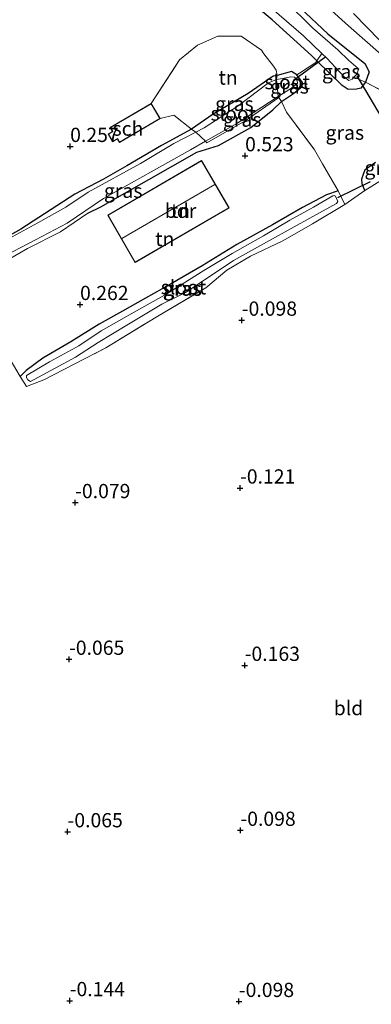
# Model space of a CAD drawing. Units: metres. Extents: x 150000 to 157720, y 556248 to 562501.
# Drawn here: x 157342 to 157403, y 557500 to 557673 of the extents above; entities that cross this region are included whole.
import ezdxf
from ezdxf.enums import TextEntityAlignment as Align

# ---------------------------------------------------------------- set-up
doc = ezdxf.new("R2010")
doc.units = ezdxf.units.M
doc.linetypes.add('IE-TERREINAFSCHEIDING', pattern=[10, 8, -2])
doc.layers.get('0').update_dxf_attribs({"lineweight": 25})
for name, color, linetype in [('B-ME-GW-HOOGTEPUNT-S-B1', 10, 'Continuous'), ('B-ME-GW-INSTEEKWATERGANG-L-B1', 10, 'Continuous'), ('B-ME-KW-DUIKER-L-B1', 10, 'Continuous')]:
    doc.layers.add(name, color=color, linetype=linetype)
for name, color, linetype, lineweight in [('B-ME-GW-TEENLIJN-L-B1', 93, 'Continuous', 18), ('B-ME-IE-GRASLAND-GV-B6', 93, 'Continuous', 18), ('B-ME-IE-GRONDWERKLIJN-GROND_INGERICHT-GV-B6', 253, 'Continuous', 18), ('B-ME-IE-TERREINAFSCHEIDING-DOORGANG-L-B1', 8, 'IE-TERREINAFSCHEIDING-KUNSTMATIG-OPEN', 18), ('B-ME-IE-TERREINAFSCHEIDING-RASTERHEKWERK-L-B1', 8, 'IE-TERREINAFSCHEIDING', 18), ('B-ME-KG-KADASTRAAL-DAKRAND-L-B1', 13, 'Continuous', 18), ('B-ME-KG-KADASTRAAL-NOKLIJN-L-B1', 13, 'Continuous', 18), ('B-ME-OB-BEKLEDING-GV-B6', 253, 'Continuous', 18), ('B-ME-OG-BEBOUWING-GV-B6', 173, 'Continuous', 18), ('B-ME-OG-WATER-GV-B6', 153, 'Continuous', 18)]:
    doc.layers.add(name, color=color, linetype=linetype, lineweight=lineweight)
doc.styles.add('NLCS-ISO', font='NLCS-ISO.TTF')
doc.linetypes.add('IE-TERREINAFSCHEIDING-KUNSTMATIG-OPEN', pattern='A,7,-1.5,[67,NLCS.SHX,S=0.75,R=0,X=0,Y=0],-1.5', length=10)

# ---------------------------------------------------------------- blocks, each defined once
blk = doc.blocks.new('hoogtepunt')
for p, q in [((-0.5, 0), (0.5, 0)), ((0, 0.5), (0, -0.5))]:
    blk.add_line(p, q)

msp = doc.modelspace()

# ---------------------------------------------------------------- linework, layer by layer
at = {"layer": 'B-ME-GW-INSTEEKWATERGANG-L-B1'}
for points in [[(157385.923, 557679.381, -0.005), (157395.63, 557670.228, 0.023), (157402.157, 557664.982, 0.013), (157402.869, 557663.545, 0.12), (157402.245, 557661.716, 0.148), (157401.429, 557660.702, 0.162), (157400.672, 557660.479, 0.162), (157399.23, 557660.443, 0.153), (157398.153, 557661.143, 0.153), (157393.714, 557665.502, 0.103), (157392.774, 557666.437, 0.12), (157385.858, 557672.682, -0.047), (157381.223, 557676.597, -0.038)], [(157353.496, 557638.746, 0.019), (157355.781, 557639.852, 0.145), (157372.611, 557649.453, 0.177), (157376.439, 557650.626, 0.438), (157382.107, 557653.795, 0.429), (157385.959, 557656.867, 0.392), (157387.492, 557658.346, 0.211), (157389.627, 557659.739, 0.215), (157391.115, 557660.953, 0.163), (157391.186, 557661.701, 0.163), (157390.173, 557663.005, 0.14), (157389.266, 557663.612, 0.131), (157386.752, 557662.922, 0.089), (157386.056, 557662.814, -0.283), (157381.628, 557659.719, -0.363), (157375.503, 557656.125, -0.321), (157371.675, 557653.462, -0.032), (157366.393, 557650.635, 0.126), (157360.313, 557647.054, 0.163), (157356.206, 557644.683, 0.163), (157351.206, 557642.05, 0.154), (157341.691, 557635.956, -0.041), (157335.406, 557632.412, -0.088)], [(157402.102, 557642.747, 0.028), (157401.634, 557643.871, -0.044), (157401.621, 557644.748, 0.031), (157402.215, 557646.391, 0.238), (157403.985, 557647.693, 0.228)], [(157397.466, 557642.683, 0.094), (157395.406, 557641.932, -0.004), (157391.202, 557639.727, 0.006), (157385.923, 557636.721, 0.075), (157379.625, 557633.221, 0.061), (157373.583, 557629.506, 0.066), (157367.973, 557626.306, 0.164), (157363.612, 557623.812, 0.173), (157359.568, 557621.556, 0.22), (157355.492, 557619.243, 0.173), (157350.476, 557616.169, 0.122), (157345.599, 557613.281, 0.066), (157342.635, 557611.149, 0.103), (157341.621, 557610.063, 0.118)]]:
    msp.add_polyline3d(points, dxfattribs=at)
at = {"layer": 'B-ME-GW-TEENLIJN-L-B1'}
msp.add_polyline3d([(157408.031, 557658.721, 0.902), (157407.954, 557660.206, 0.923), (157407.811, 557662.123, 0.86), (157406.965, 557664.921, 0.565), (157406.688, 557665.28, 0.565), (157404.992, 557666.616, 0.458), (157399.266, 557671.645, 0.347), (157391.559, 557678.651, 0.324), (157384.012, 557685.608, 0.328), (157374.056, 557694.85, 0.328), (157365.241, 557702.834, 0.273), (157356.887, 557710.567, 0.263), (157345.676, 557720.792, 0.287), (157337.366, 557728.538, 0.185), (157330.754, 557734.611, 0.143), (157322.483, 557742.224, 0.115), (157309.492, 557753.906, 0.064), (157298.927, 557763.741, 0.05), (157288.398, 557773.781, 0.12), (157282.338, 557779.291, 0.106)], dxfattribs=at)
at = {"layer": 'B-ME-IE-GRASLAND-GV-B6'}
for points in [[(157385.923, 557679.381, -0.005), (157395.63, 557670.228, 0.023), (157402.157, 557664.982, 0.013), (157402.869, 557663.545, 0.12), (157402.245, 557661.716, 0.148), (157400.206, 557662.613, -1), (157400.738, 557663.161, -1), (157400.981, 557663.811, -1), (157400.934, 557664.135, -1), (157399.315, 557665.541, -1), (157397.376, 557667.383, -1), (157392.961, 557671.247, -1), (157388.21, 557675.928, -1)], [(157391.559, 557678.651, 0.324), (157399.266, 557671.645, 0.347), (157404.992, 557666.616, 0.458), (157406.688, 557665.28, 0.565), (157406.965, 557664.921, 0.565), (157407.811, 557662.123, 0.86), (157407.954, 557660.206, 0.923), (157408.031, 557658.721, 0.902), (157402.245, 557661.716, 0.148), (157402.869, 557663.545, 0.12), (157402.157, 557664.982, 0.013), (157395.63, 557670.228, 0.023), (157385.923, 557679.381, -0.005)], [(157384.076, 557676.209, -1), (157391.344, 557669.855, -1), (157394.587, 557666.755, -1), (157393.714, 557665.502, 0.103), (157392.774, 557666.437, 0.12), (157385.858, 557672.682, -0.047), (157381.223, 557676.597, -0.038)], [(157393.714, 557665.502, 0.103), (157394.587, 557666.755, -1), (157395.435, 557665.944, -1), (157398.523, 557662.655, -1), (157399.291, 557662.013, -1), (157399.886, 557662.284, -1), (157400.206, 557662.613, -1), (157402.245, 557661.716, 0.148), (157401.429, 557660.702, 0.162), (157400.672, 557660.479, 0.162), (157399.23, 557660.443, 0.153), (157398.153, 557661.143, 0.153), (157393.714, 557665.502, 0.103)], [(157403.985, 557647.693, 0.228), (157402.215, 557646.391, 0.238), (157401.621, 557644.748, 0.031), (157401.634, 557643.871, -0.044), (157402.102, 557642.747, 0.028), (157398.643, 557640.251, 0.09), (157397.466, 557642.683, 0.094), (157394.675, 557647.395, 0.504), (157393.279, 557649.87, 0.586), (157388.382, 557656.472, 0.583), (157387.492, 557658.346, 0.211), (157389.627, 557659.739, 0.215), (157391.115, 557660.953, 0.163), (157391.186, 557661.701, 0.163), (157390.173, 557663.005, 0.14), (157390.656, 557663.323, 0.202), (157392.336, 557664.427, 0.273), (157393.511, 557665.2, 0.154), (157393.714, 557665.502, 0.103), (157398.153, 557661.143, 0.153), (157399.23, 557660.443, 0.153), (157400.672, 557660.479, 0.162), (157401.429, 557660.702, 0.162), (157402.245, 557661.716, 0.148), (157408.031, 557658.721, 0.902)], [(157387.492, 557658.346, 0.211), (157387.044, 557659.034, -0.188), (157386.914, 557659.233, -0.505), (157389.271, 557660.697, -0.505), (157390.275, 557661.574, -0.505), (157390.233, 557662.047, -0.505), (157389.769, 557662.638, -0.505), (157389.122, 557662.691, -0.505), (157387.654, 557662.405, -0.505), (157386.623, 557662.205, -0.505), (157386.752, 557662.922, 0.089), (157389.266, 557663.612, 0.131), (157390.173, 557663.005, 0.14), (157391.186, 557661.701, 0.163), (157391.115, 557660.953, 0.163), (157389.627, 557659.739, 0.215), (157387.492, 557658.346, 0.211)], [(157386.752, 557662.922, 0.089), (157386.623, 557662.205, -0.505), (157385.212, 557661.622, -0.505), (157379.905, 557657.592, -0.505), (157373.92, 557653.7, -0.505), (157372.459, 557652.951, -0.505), (157371.675, 557653.462, -0.032), (157375.503, 557656.125, -0.321), (157381.628, 557659.719, -0.363), (157386.056, 557662.814, -0.283), (157386.752, 557662.922, 0.089)], [(157332.638, 557626.31, 0.005), (157331.883, 557627.589, -0.505), (157337.71, 557630.698, -0.505), (157344.294, 557634.038, -0.505), (157349.877, 557636.988, -0.505), (157356.217, 557641.323, -0.505), (157371.5, 557649.885, -0.505), (157374.12, 557651.355, -0.505), (157374.36, 557651.096, -0.055), (157381.1, 557654.92, -0.088), (157387.044, 557659.034, -0.188), (157387.492, 557658.346, 0.211), (157385.959, 557656.867, 0.392), (157382.107, 557653.795, 0.429), (157376.439, 557650.626, 0.438), (157372.611, 557649.453, 0.177), (157355.781, 557639.852, 0.145), (157353.496, 557638.746, 0.019), (157348.69, 557635.442, 0.103), (157342.897, 557632.527, 0.215), (157336.202, 557628.716, 0.326), (157332.638, 557626.31, 0.005)], [(157386.914, 557659.233, -0.505), (157387.044, 557659.034, -0.188), (157381.1, 557654.92, -0.088), (157374.36, 557651.096, -0.055), (157374.12, 557651.355, -0.505), (157379.66, 557654.464, -0.505), (157386.914, 557659.233, -0.505)], [(157335.406, 557632.412, -0.088), (157341.691, 557635.956, -0.041), (157351.206, 557642.05, 0.154), (157356.206, 557644.683, 0.163), (157360.313, 557647.054, 0.163), (157366.393, 557650.635, 0.126), (157371.675, 557653.462, -0.032), (157372.459, 557652.951, -0.505), (157368.609, 557650.976, -0.505), (157362.755, 557647.462, -0.505), (157353.519, 557642.422, -0.505), (157349.639, 557639.779, -0.505), (157344.712, 557637.071, -0.505), (157338.914, 557633.864, -0.505)], [(157405.029, 557644.53, -0.121), (157402.102, 557642.747, 0.028), (157401.634, 557643.871, -0.044), (157401.621, 557644.748, 0.031), (157402.215, 557646.391, 0.238), (157403.985, 557647.693, 0.228)], [(157398.643, 557640.251, 0.09), (157392.938, 557636.878, 0.095), (157387.748, 557633.898, 0.113), (157382.039, 557631.202, 0.123), (157377.913, 557628.729, 0.085), (157374.208, 557625.651, 0.109), (157365.479, 557620.515, 0.137), (157356.637, 557615.104, 0.123), (157345.769, 557609.486, 0.048), (157342.721, 557608.3, 0.118), (157341.621, 557610.063, 0.118), (157342.635, 557611.149, 0.103), (157345.599, 557613.281, 0.066), (157350.476, 557616.169, 0.122), (157355.492, 557619.243, 0.173), (157359.568, 557621.556, 0.22), (157363.612, 557623.812, 0.173), (157367.973, 557626.306, 0.164), (157373.583, 557629.506, 0.066), (157379.625, 557633.221, 0.061), (157385.923, 557636.721, 0.075), (157391.202, 557639.727, 0.006), (157395.406, 557641.932, -0.004), (157397.466, 557642.683, 0.094), (157398.643, 557640.251, 0.09)], [(157342.687, 557610.231, -0.58), (157342.69, 557609.892, -0.58), (157342.955, 557609.485, -0.58), (157343.43, 557609.188, -0.58), (157351.334, 557613.499, -0.58), (157355.3, 557616.022, -0.58), (157360.316, 557619.096, -0.58), (157366.472, 557622.748, -0.58), (157370.614, 557624.838, -0.58), (157374.445, 557627.322, -0.58), (157379.064, 557630.425, -0.58), (157385.363, 557633.925, -0.58), (157392.999, 557638.157, -0.58), (157397.132, 557640.439, -0.58), (157397.366, 557640.798, -0.58), (157396.988, 557641.755, -0.58), (157396.77, 557641.836, -0.58), (157396.502, 557641.758, -0.58), (157393.102, 557639.789, -0.58), (157388.968, 557637.507, -0.58), (157384.346, 557634.743, -0.58), (157378.844, 557631.671, -0.58), (157373.859, 557628.654, -0.58), (157367.335, 557624.603, -0.58), (157362.056, 557621.597, -0.58), (157355.802, 557618.11, -0.58), (157351.921, 557615.466, -0.58), (157346.724, 557612.678, -0.58), (157342.687, 557610.231, -0.58)]]:
    msp.add_polyline3d(points, dxfattribs=at)
at = {"layer": 'B-ME-IE-GRONDWERKLIJN-GROND_INGERICHT-GV-B6'}
for points in [[(157381.223, 557676.597, -0.038), (157385.858, 557672.682, -0.047), (157392.774, 557666.437, 0.12), (157393.714, 557665.502, 0.103), (157393.511, 557665.2, 0.154), (157392.336, 557664.427, 0.273), (157390.656, 557663.323, 0.202), (157390.173, 557663.005, 0.14), (157389.266, 557663.612, 0.131), (157386.752, 557662.922, 0.089), (157386.567, 557663.867, 0.099), (157386.089, 557664.521, -0.186), (157384.372, 557666.733, -0.121), (157383.997, 557667.333, 0.103), (157380.403, 557669.82, 0.187), (157376.336, 557669.789, 0.336), (157372.76, 557668.254, 0.318), (157369.601, 557665.628, 0.392), (157364.612, 557658, 0.392), (157357.414, 557653.777, 0.285), (157357.826, 557653.075, 0.285), (157357.027, 557652.607, 0.285), (157357.827, 557651.243, 0.285), (157358.703, 557651.757, 0.285), (157359.052, 557651.163, 0.285), (157366.172, 557655.341, 0.462), (157368.567, 557655.947, 0.415), (157371.675, 557653.462, -0.032), (157366.393, 557650.635, 0.126), (157360.313, 557647.054, 0.163), (157356.206, 557644.683, 0.163), (157351.206, 557642.05, 0.154), (157341.691, 557635.956, -0.041), (157335.406, 557632.412, -0.088)], [(157411.68, 557673.279, 1.682), (157412.562, 557671.407, 1.644), (157413.552, 557669.029, 1.56), (157413.665, 557667.655, 1.509), (157413.422, 557665.837, 1.457), (157412.925, 557663.895, 1.355), (157411.978, 557662.12, 1.296), (157409.999, 557660.279, 1.094), (157408.031, 557658.721, 0.902), (157407.954, 557660.206, 0.923), (157407.811, 557662.123, 0.86), (157406.965, 557664.921, 0.565), (157407.864, 557665.505, 1.015), (157404.781, 557669.064, 1.071), (157400.147, 557673.769, 1.099)], [(157386.752, 557662.922, 0.089), (157386.056, 557662.814, -0.283), (157381.628, 557659.719, -0.363), (157375.503, 557656.125, -0.321), (157371.675, 557653.462, -0.032), (157368.567, 557655.947, 0.415), (157366.172, 557655.341, 0.462), (157364.612, 557658, 0.392), (157369.601, 557665.628, 0.392), (157372.76, 557668.254, 0.318), (157376.336, 557669.789, 0.336), (157380.403, 557669.82, 0.187), (157383.997, 557667.333, 0.103), (157384.372, 557666.733, -0.121), (157386.089, 557664.521, -0.186), (157386.567, 557663.867, 0.099), (157386.752, 557662.922, 0.089)], [(157336.202, 557628.716, 0.326), (157342.897, 557632.527, 0.215), (157348.69, 557635.442, 0.103), (157353.496, 557638.746, 0.019), (157355.781, 557639.852, 0.145), (157372.611, 557649.453, 0.177), (157376.439, 557650.626, 0.438), (157382.107, 557653.795, 0.429), (157385.959, 557656.867, 0.392), (157387.492, 557658.346, 0.211), (157388.382, 557656.472, 0.583), (157393.279, 557649.87, 0.586), (157394.675, 557647.395, 0.504), (157397.466, 557642.683, 0.094)], [(157378.294, 557639.684, 0.462), (157373.461, 557647.988, 0.462), (157356.966, 557638.387, 0.29), (157361.799, 557630.083, 0.308), (157378.294, 557639.684, 0.462)], [(157339.815, 557613.074, 0.09), (157341.621, 557610.063, 0.118), (157342.721, 557608.3, 0.118), (157345.769, 557609.486, 0.048), (157356.637, 557615.104, 0.123), (157365.479, 557620.515, 0.137), (157374.208, 557625.651, 0.109), (157377.913, 557628.729, 0.085), (157382.039, 557631.202, 0.123), (157387.748, 557633.898, 0.113), (157392.938, 557636.878, 0.095), (157398.643, 557640.251, 0.09), (157402.102, 557642.747, 0.028), (157405.029, 557644.53, -0.121)], [(157397.466, 557642.683, 0.094), (157395.406, 557641.932, -0.004), (157391.202, 557639.727, 0.006), (157385.923, 557636.721, 0.075), (157379.625, 557633.221, 0.061), (157373.583, 557629.506, 0.066), (157367.973, 557626.306, 0.164), (157363.612, 557623.812, 0.173), (157359.568, 557621.556, 0.22), (157355.492, 557619.243, 0.173), (157350.476, 557616.169, 0.122), (157345.599, 557613.281, 0.066), (157342.635, 557611.149, 0.103), (157341.621, 557610.063, 0.118), (157339.815, 557613.074, 0.09)]]:
    msp.add_polyline3d(points, dxfattribs=at)
at = {"layer": 'B-ME-IE-TERREINAFSCHEIDING-DOORGANG-L-B1'}
for p, q in [((157393.279, 557649.87, 0.586), (157394.675, 557647.395, 0.504)), ((157402.102, 557642.747, 0.028), (157398.643, 557640.251, 0.09))]:
    msp.add_line(p, q, dxfattribs=at)
for points in [[(157383.997, 557667.333, 0.103), (157384.372, 557666.733, -0.121), (157386.089, 557664.521, -0.186), (157386.567, 557663.867, 0.099)], [(157390.173, 557663.005, 0.14), (157390.656, 557663.323, 0.202), (157392.336, 557664.427, 0.273), (157393.511, 557665.2, 0.154)]]:
    msp.add_polyline3d(points, dxfattribs=at)
at = {"layer": 'B-ME-IE-TERREINAFSCHEIDING-RASTERHEKWERK-L-B1'}
for p, q in [((157394.675, 557647.395, 0.504), (157397.466, 557642.683, 0.094)), ((157339.815, 557613.074, 0.09), (157341.621, 557610.063, 0.118))]:
    msp.add_line(p, q, dxfattribs=at)
for points in [[(157364.612, 557658, 0.392), (157369.601, 557665.628, 0.392), (157372.76, 557668.254, 0.318), (157376.336, 557669.789, 0.336), (157380.403, 557669.82, 0.187), (157383.997, 557667.333, 0.103)], [(157393.511, 557665.2, 0.154), (157393.714, 557665.502, 0.103), (157394.587, 557666.755, -1)], [(157386.567, 557663.867, 0.099), (157386.752, 557662.922, 0.089), (157386.623, 557662.205, -0.505), (157386.914, 557659.233, -0.505), (157387.044, 557659.034, -0.188), (157387.492, 557658.346, 0.211), (157388.382, 557656.472, 0.583), (157393.279, 557649.87, 0.586)], [(157408.031, 557658.721, 0.902), (157402.245, 557661.716, 0.148), (157400.206, 557662.613, -1)], [(157366.172, 557655.341, 0.462), (157368.567, 557655.947, 0.415), (157371.675, 557653.462, -0.032), (157372.459, 557652.951, -0.505), (157374.12, 557651.355, -0.505), (157374.36, 557651.096, -0.055), (157381.1, 557654.92, -0.088), (157387.044, 557659.034, -0.188)], [(157402.102, 557642.747, 0.028), (157405.029, 557644.53, -0.121), (157407.153, 557645.737, -0.438)], [(157341.621, 557610.063, 0.118), (157342.721, 557608.3, 0.118), (157345.769, 557609.486, 0.048), (157356.637, 557615.104, 0.123), (157365.479, 557620.515, 0.137), (157374.208, 557625.651, 0.109), (157377.913, 557628.729, 0.085), (157382.039, 557631.202, 0.123), (157387.748, 557633.898, 0.113), (157392.938, 557636.878, 0.095), (157398.643, 557640.251, 0.09), (157397.466, 557642.683, 0.094)], [(157353.496, 557638.746, 0.019), (157348.69, 557635.442, 0.103), (157342.897, 557632.527, 0.215), (157336.202, 557628.716, 0.326), (157332.638, 557626.31, 0.005)]]:
    msp.add_polyline3d(points, dxfattribs=at)
at = {"layer": 'B-ME-KG-KADASTRAAL-DAKRAND-L-B1'}
for points in [[(157366.104, 557655.359, 2.51), (157359.07, 557651.231, 2.71), (157358.721, 557651.826, 2.724), (157357.845, 557651.312, 2.771), (157357.096, 557652.589, 2.78), (157357.894, 557653.057, 2.766), (157357.483, 557653.759, 2.729), (157364.594, 557657.932, 2.459), (157366.104, 557655.359, 2.51)], [(157378.226, 557639.702, 3.176), (157361.817, 557630.151, 3.385), (157357.034, 557638.369, 3.353), (157373.443, 557647.919, 3.25), (157378.226, 557639.702, 3.176)]]:
    msp.add_polyline3d(points, dxfattribs=at)
at = {"layer": 'B-ME-KG-KADASTRAAL-NOKLIJN-L-B1'}
msp.add_line((157375.788, 557643.791, 4.957), (157359.467, 557634.288, 4.957), dxfattribs=at)
at = {"layer": 'B-ME-KW-DUIKER-L-B1'}
for p, q in [((157395.256, 557666.169, -0.798), (157389.621, 557662.037, -0.602)), ((157400.697, 557662.861, -0.779), (157408.91, 557648.953, -0.756)), ((157397.404, 557641.493, -0.499), (157403.138, 557644.295, -0.723))]:
    msp.add_line(p, q, dxfattribs=at)
at = {"layer": 'B-ME-OB-BEKLEDING-GV-B6'}
msp.add_polyline3d([(157400.147, 557673.769, 1.099), (157404.781, 557669.064, 1.071), (157407.864, 557665.505, 1.015), (157406.965, 557664.921, 0.565), (157406.688, 557665.28, 0.565), (157404.992, 557666.616, 0.458), (157399.266, 557671.645, 0.347), (157391.559, 557678.651, 0.324)], dxfattribs=at)
at = {"layer": 'B-ME-OG-BEBOUWING-GV-B6'}
for points in [[(157366.172, 557655.341, 0.462), (157359.052, 557651.163, 0.285), (157358.703, 557651.757, 0.285), (157357.827, 557651.243, 0.285), (157357.027, 557652.607, 0.285), (157357.826, 557653.075, 0.285), (157357.414, 557653.777, 0.285), (157364.612, 557658, 0.392), (157366.172, 557655.341, 0.462)], [(157378.294, 557639.684, 0.462), (157361.799, 557630.083, 0.308), (157356.966, 557638.387, 0.29), (157373.461, 557647.988, 0.462), (157378.294, 557639.684, 0.462)]]:
    msp.add_polyline3d(points, dxfattribs=at)
at = {"layer": 'B-ME-OG-WATER-GV-B6'}
for points in [[(157388.21, 557675.928, -1), (157392.961, 557671.247, -1), (157397.376, 557667.383, -1), (157399.315, 557665.541, -1), (157400.934, 557664.135, -1), (157400.981, 557663.811, -1), (157400.738, 557663.161, -1), (157400.206, 557662.613, -1), (157399.886, 557662.284, -1), (157399.291, 557662.013, -1), (157398.523, 557662.655, -1), (157395.435, 557665.944, -1), (157394.587, 557666.755, -1), (157391.344, 557669.855, -1), (157384.076, 557676.209, -1)], [(157372.459, 557652.951, -0.505), (157373.92, 557653.7, -0.505), (157379.905, 557657.592, -0.505), (157385.212, 557661.622, -0.505), (157386.623, 557662.205, -0.505), (157386.914, 557659.233, -0.505), (157379.66, 557654.464, -0.505), (157374.12, 557651.355, -0.505), (157372.459, 557652.951, -0.505)], [(157386.623, 557662.205, -0.505), (157387.654, 557662.405, -0.505), (157389.122, 557662.691, -0.505), (157389.769, 557662.638, -0.505), (157390.233, 557662.047, -0.505), (157390.275, 557661.574, -0.505), (157389.271, 557660.697, -0.505), (157386.914, 557659.233, -0.505), (157386.623, 557662.205, -0.505)], [(157302.005, 557612.256, -0.505), (157309.627, 557616.679, -0.505), (157317.238, 557621.145, -0.505), (157326.688, 557626.782, -0.505), (157332.679, 557629.996, -0.505), (157338.914, 557633.864, -0.505), (157344.712, 557637.071, -0.505), (157349.639, 557639.779, -0.505), (157353.519, 557642.422, -0.505), (157362.755, 557647.462, -0.505), (157368.609, 557650.976, -0.505), (157372.459, 557652.951, -0.505), (157374.12, 557651.355, -0.505), (157371.5, 557649.885, -0.505), (157356.217, 557641.323, -0.505), (157349.877, 557636.988, -0.505), (157344.294, 557634.038, -0.505), (157337.71, 557630.698, -0.505), (157331.883, 557627.589, -0.505), (157323.026, 557622.409, -0.505), (157316.739, 557618.719, -0.505), (157310.189, 557615.098, -0.505), (157302.545, 557610.454, -0.505), (157302.005, 557612.256, -0.505)], [(157342.687, 557610.231, -0.58), (157346.724, 557612.678, -0.58), (157351.921, 557615.466, -0.58), (157355.802, 557618.11, -0.58), (157362.056, 557621.597, -0.58), (157367.335, 557624.603, -0.58), (157373.859, 557628.654, -0.58), (157378.844, 557631.671, -0.58), (157384.346, 557634.743, -0.58), (157388.968, 557637.507, -0.58), (157393.102, 557639.789, -0.58), (157396.502, 557641.758, -0.58), (157396.77, 557641.836, -0.58), (157396.988, 557641.755, -0.58), (157397.366, 557640.798, -0.58), (157397.132, 557640.439, -0.58), (157392.999, 557638.157, -0.58), (157385.363, 557633.925, -0.58), (157379.064, 557630.425, -0.58), (157374.445, 557627.322, -0.58), (157370.614, 557624.838, -0.58), (157366.472, 557622.748, -0.58), (157360.316, 557619.096, -0.58), (157355.3, 557616.022, -0.58), (157351.334, 557613.499, -0.58), (157343.43, 557609.188, -0.58), (157342.955, 557609.485, -0.58), (157342.69, 557609.892, -0.58), (157342.687, 557610.231, -0.58)]]:
    msp.add_polyline3d(points, dxfattribs=at)

# ---------------------------------------------------------------- block references
at = {"layer": 'B-ME-GW-HOOGTEPUNT-S-B1', "rotation": 90}
for p in [(157350.376, 557650.453, 0.257), (157350.376, 557650.453, 0.257), (157381.1, 557648.817, 0.523), (157381.1, 557648.817, 0.523), (157352.114, 557622.71, 0.262), (157352.114, 557622.71, 0.262), (157380.521, 557619.96, -0.098), (157380.521, 557619.96, -0.098), (157380.215, 557590.503, -0.121), (157380.215, 557590.503, -0.121), (157351.26, 557587.94, -0.079), (157351.26, 557587.94, -0.079), (157350.184, 557560.445, -0.065), (157350.184, 557560.445, -0.065), (157381.032, 557559.381, -0.163), (157381.032, 557559.381, -0.163), (157349.923, 557530.174, -0.065), (157349.923, 557530.174, -0.065), (157380.286, 557530.427, -0.098), (157380.286, 557530.427, -0.098), (157350.305, 557500.529, -0.144), (157350.305, 557500.529, -0.144), (157380.005, 557500.393, -0.098), (157380.005, 557500.393, -0.098)]:
    msp.add_blockref('hoogtepunt', p, dxfattribs=at)

# ---------------------------------------------------------------- texts
at = {"layer": 'B-ME-GW-HOOGTEPUNT-S-B1', "ltscale": 0.2, "style": 'NLCS-ISO'}
for s, p in [('0.257', (157350.376, 557650.453, 0.257)), ('0.257', (157350.376, 557650.453, 0.257)), ('0.523', (157381.1, 557648.817, 0.523)), ('0.523', (157381.1, 557648.817, 0.523)), ('0.262', (157352.114, 557622.71, 0.262)), ('0.262', (157352.114, 557622.71, 0.262)), ('-0.098', (157380.521, 557619.96, -0.098)), ('-0.098', (157380.521, 557619.96, -0.098)), ('-0.121', (157380.215, 557590.503, -0.121)), ('-0.121', (157380.215, 557590.503, -0.121)), ('-0.079', (157351.26, 557587.94, -0.079)), ('-0.079', (157351.26, 557587.94, -0.079)), ('-0.065', (157350.184, 557560.445, -0.065)), ('-0.065', (157350.184, 557560.445, -0.065)), ('-0.163', (157381.032, 557559.381, -0.163)), ('-0.163', (157381.032, 557559.381, -0.163)), ('-0.098', (157380.286, 557530.427, -0.098)), ('-0.098', (157380.286, 557530.427, -0.098)), ('-0.065', (157349.923, 557530.174, -0.065)), ('-0.065', (157349.923, 557530.174, -0.065)), ('-0.144', (157350.305, 557500.529, -0.144)), ('-0.144', (157350.305, 557500.529, -0.144)), ('-0.098', (157380.005, 557500.393, -0.098)), ('-0.098', (157380.005, 557500.393, -0.098))]:
    msp.add_text(s, height=2.5, dxfattribs=at).set_placement(p, align=Align.BOTTOM_LEFT)
at = {"layer": 'B-ME-IE-GRASLAND-GV-B6', "ltscale": 0.2, "style": 'NLCS-ISO'}
for p in [(157397.979, 557663.599), (157388.904, 557660.979), (157379.213, 557657.936), (157380.582, 557655.164), (157398.61, 557652.876), (157405.445, 557646.709), (157359.687, 557642.672), (157370.026, 557625.512), (157370.132, 557625.491)]:
    msp.add_text('gras', height=2.5, dxfattribs=at).set_placement(p, align=Align.MIDDLE_CENTER)
at = {"layer": 'B-ME-IE-GRONDWERKLIJN-GROND_INGERICHT-GV-B6', "ltscale": 0.2, "style": 'NLCS-ISO'}
for s, p in [('tn', (157378.108, 557662.541)), ('tn', (157369.763, 557639.165)), ('tn', (157366.99, 557634.224)), ('bld', (157399.26, 557551.883))]:
    msp.add_text(s, height=2.5, dxfattribs=at).set_placement(p, align=Align.MIDDLE_CENTER)
at = {"layer": 'B-ME-OG-BEBOUWING-GV-B6', "ltscale": 0.2, "style": 'NLCS-ISO'}
for s, p in [('sch', (157360.534, 557653.589)), ('bdr', (157369.763, 557639.165))]:
    msp.add_text(s, height=2.5, dxfattribs=at).set_placement(p, align=Align.MIDDLE_CENTER)
at = {"layer": 'B-ME-OG-WATER-GV-B6', "ltscale": 0.2, "style": 'NLCS-ISO'}
for p in [(157388.498, 557661.744), (157379.03, 557656.23), (157370.278, 557625.74)]:
    msp.add_text('sloot', height=2.5, dxfattribs=at).set_placement(p, align=Align.MIDDLE_CENTER)

doc.saveas('drawing.dxf')
